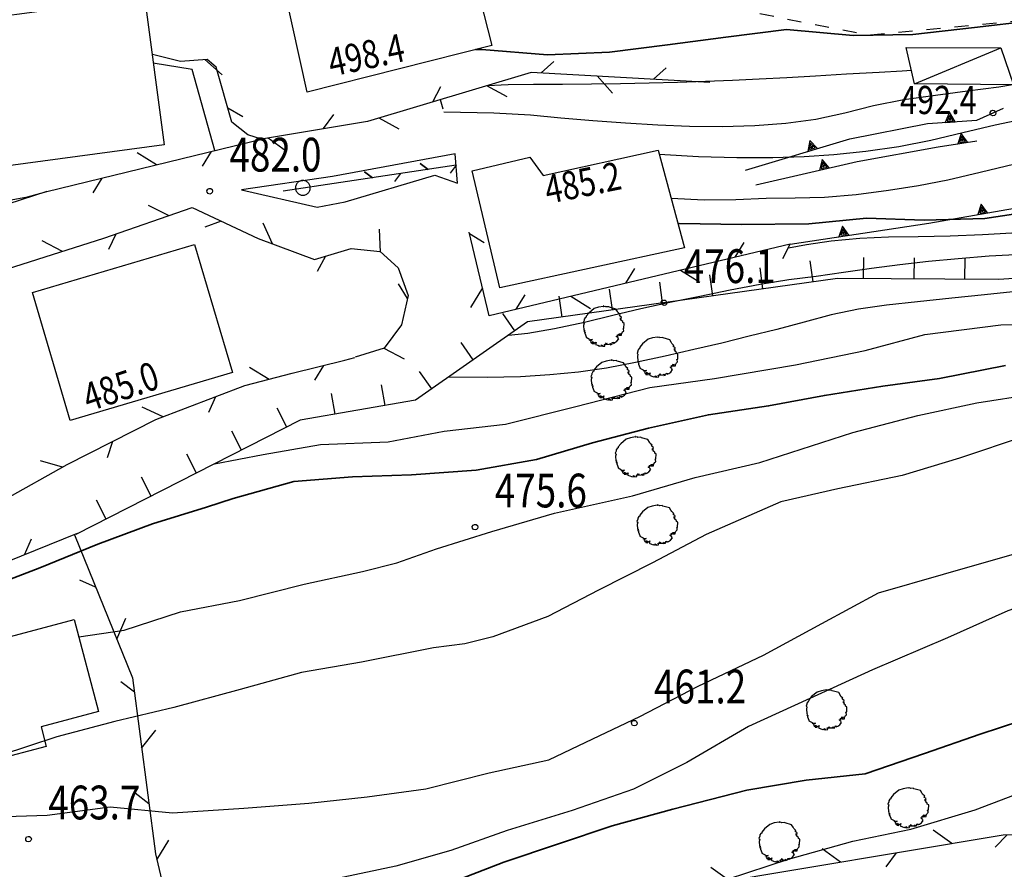
# Model space of a CAD drawing. Units: millimetres. Extents: x 1518419 to 1520897, y 5074140 to 5076507.
# Drawn here: x 1519211 to 1519281, y 5075058 to 5075118 of the extents above; entities that cross this region are included whole.
import ezdxf

# ---------------------------------------------------------------- set-up
doc = ezdxf.new("R2010")
doc.units = ezdxf.units.MM
for name, pattern in [('5002', [5, 2.5, 2.5]), ('5007', [8, 1, 1, 1, 2.5, 2.5]), ('L10', [4, 2, 2]), ('L112', [2, 1, -1])]:
    doc.linetypes.add(name, pattern=pattern)
for name, color, linetype in [('A_ALBERO', 250, 'Continuous'), ('A_CDL_secondarie', 250, 'Continuous'), ('A_edificio_BOX_TETTOIE', 250, 'Continuous'), ('A_edificio_RESIDEN', 250, 'Continuous'), ('A_LIM_BOSCO', 250, 'L112'), ('A_limprop_muro', 250, '5002'), ('A_limprop_PALIZZATE', 250, 'L10'), ('A_limprop_SIEPI', 250, '5007'), ('A_PQgronda', 250, 'Continuous'), ('A_PQTerra', 250, 'Continuous'), ('AS_strade principali', 250, 'Continuous'), ('AS_vialetti pedonali', 250, 'Continuous')]:
    doc.layers.add(name, color=color, linetype=linetype)
doc.layers.add('A_CDL_principali', color=250, linetype='Continuous', lineweight=35)
doc.styles.add('Style01', font='Romans', dxfattribs={"height": 0.2})

# ---------------------------------------------------------------- blocks, each defined once
blk = doc.blocks.new('Q7070100')
blk.add_line((0.008, -0.004), (-0.427, -0.435))
blk = doc.blocks.new('Q7080100')
blk.add_line((0.011, -0.006), (-0.563, 0.575))
blk = doc.blocks.new('6A100000')
for p, q in [((-0.1, 0.019), (-0.068, 0.075)), ((-0.095, -0.036), (-0.1, 0.019)), ((-0.068, 0.075), (-0.02, 0.097)), ((-0.02, 0.097), (0.036, 0.093)), ((0.036, 0.093), (0.08, 0.06)), ((0.08, 0.06), (0.099, 0.003)), ((0.099, 0.003), (0.085, -0.049)), ((-0.06, -0.08), (-0.095, -0.036)), ((-0.002, -0.099), (-0.06, -0.08)), ((0.048, -0.085), (-0.002, -0.099)), ((0.085, -0.049), (0.048, -0.085))]:
    blk.add_line(p, q)
blk = doc.blocks.new('Q7090100')
for p, q in [((-0.003, 0.349), (-0.178, -0.001)), ((-0.003, 0.253), (-0.108, 0.042)), ((-0.108, 0.042), (0.103, 0.043)), ((-0.003, 0.147), (-0.03, 0.089)), ((-0.03, 0.089), (0.026, 0.09)), ((0.172, 0), (-0.003, 0.349)), ((0.103, 0.043), (-0.003, 0.253)), ((0.026, 0.09), (-0.003, 0.147)), ((-0.178, -0.001), (0.172, 0))]:
    blk.add_line(p, q)
blk = doc.blocks.new('1_MURO')
blk.add_line((0, 0), (0, -0.75))
blk = doc.blocks.new('ALBERO1')
for p, q in [((-0.04, 4.72), (-1.2, 4.53)), ((-0.04, 4.84), (-0.04, 4.78)), ((0.01, 4.84), (-0.04, 4.84)), ((0.01, 4.65), (-0.04, 4.72)), ((0.01, 4.78), (0.01, 4.84)), ((0.38, 4.72), (0.01, 4.65)), ((0.49, 4.59), (0.38, 4.72)), ((-3.54, 3.14), (-4.17, 2.39)), ((-4.17, 2.39), (-4.17, 2.13)), ((-2.26, 4.21), (-3.54, 3.14)), ((-1.2, 4.53), (-2.26, 4.21)), ((1.18, 4.65), (0.49, 4.59)), ((1.34, 4.53), (1.18, 4.65)), ((2.87, 4.09), (1.34, 4.53)), ((3.24, 3.52), (2.87, 4.09)), ((3.4, 3.2), (3.24, 3.52)), ((3.88, 2.76), (3.4, 3.2)), ((3.72, 2.51), (3.88, 2.76)), ((4.2, 2.2), (3.72, 2.51)), ((-4.64, 1.38), (-4.86, 0.87)), ((-4.86, 0.87), (-4.64, 0.68)), ((-4.64, 0.68), (-4.75, 0.18)), ((-4.75, 0.18), (-4.7, -0.89)), ((-4.59, 1.69), (-4.64, 1.57)), ((-4.64, 1.57), (-4.64, 1.38)), ((-4.38, 2.01), (-4.59, 1.69)), ((-4.17, 2.13), (-4.38, 2.01)), ((3.98, 1.63), (3.98, 2.01)), ((3.98, 2.01), (4.09, 1.76)), ((4.25, 1.57), (3.98, 1.63)), ((4.09, 1.76), (4.2, 2.2)), ((4.09, 1.44), (4.25, 1.57)), ((4.51, 1.13), (4.09, 1.44)), ((4.51, 0.87), (4.51, 1.13)), ((4.83, 0.68), (4.51, 0.87)), ((4.78, -0.45), (4.83, 0.68)), ((-4.7, -0.89), (-4.49, -1.02)), ((-4.49, -1.02), (-4.64, -1.08)), ((-4.64, -1.08), (-4.59, -1.33)), ((-4.59, -1.33), (-4.33, -1.4)), ((-4.33, -1.4), (-4.49, -1.46)), ((-4.49, -1.46), (-4.49, -1.65)), ((-4.49, -1.65), (-4.33, -2.03)), ((-4.33, -2.03), (-4.17, -2.47)), ((2.98, -2.4), (3.4, -2.22)), ((3.19, -2.09), (3.67, -1.84)), ((3.4, -2.22), (3.19, -2.09)), ((3.67, -1.84), (3.56, -1.77)), ((3.56, -1.77), (4.04, -1.77)), ((4.04, -1.77), (3.56, -2.15)), ((3.56, -2.15), (4.25, -2.09)), ((4.25, -1.84), (4.46, -1.33)), ((4.25, -2.09), (4.25, -1.84)), ((4.46, -1.33), (4.73, -1.14)), ((4.51, -0.64), (4.78, -0.45)), ((4.67, -0.64), (4.51, -0.64)), ((4.73, -1.14), (4.67, -0.64)), ((-4.17, -2.47), (-4.17, -2.59)), ((-4.17, -2.59), (-3.38, -3.03)), ((-3.38, -3.03), (-3.43, -3.16)), ((-3.43, -3.16), (-3.11, -3.35)), ((-3.11, -3.35), (-3.16, -3.16)), ((-3.16, -3.16), (-2.63, -3.16)), ((-2.95, -3.35), (-3.11, -3.66)), ((-3.11, -3.66), (-2.79, -4.04)), ((-2.63, -3.16), (-2.95, -3.35)), ((-2.79, -4.04), (-2.48, -3.6)), ((-2.42, -3.79), (-2.74, -4.11)), ((-2.74, -4.11), (-2.21, -4.17)), ((-2.48, -3.6), (-2.42, -3.79)), ((-2.32, -3.92), (-2, -3.85)), ((-2.21, -4.17), (-2.32, -3.92)), ((-2, -3.85), (-1.79, -3.73)), ((-1.79, -3.73), (-1.94, -4.29)), ((-1.94, -4.29), (-1.36, -4.48)), ((-1.36, -4.48), (-1, -4.67)), ((-1, -4.67), (-0.88, -4.61)), ((-0.88, -4.61), (-0.52, -4.74)), ((-0.52, -4.74), (-0.52, -4.42)), ((-0.52, -4.42), (-0.31, -4.55)), ((-0.31, -4.55), (-0.31, -4.74)), ((0.17, -4.29), (0.44, -4.23)), ((0.28, -4.67), (0.17, -4.29)), ((0.38, -4.29), (1.28, -4.23)), ((0.81, -4.29), (0.38, -4.29)), ((0.44, -4.23), (0.65, -3.92)), ((0.65, -3.92), (0.81, -4.29)), ((1.28, -4.23), (1.6, -4.04)), ((1.71, -4.17), (1.5, -4.36)), ((1.5, -4.36), (1.97, -4.23)), ((1.6, -4.04), (1.71, -4.17)), ((1.97, -4.23), (2.03, -3.85)), ((2.03, -3.85), (2.29, -3.79)), ((2.29, -3.79), (2.29, -4.04)), ((2.29, -4.04), (2.66, -3.85)), ((2.66, -3.85), (3.14, -3.54)), ((3.24, -2.59), (2.98, -2.4)), ((3.14, -3.54), (3.56, -2.97)), ((3.45, -2.72), (3.24, -2.59)), ((3.4, -2.91), (3.45, -2.72)), ((3.56, -2.97), (3.4, -2.91)), ((-0.31, -4.74), (0.28, -4.67))]:
    blk.add_line(p, q)
blk = doc.blocks.new('1_SIESX')
blk.add_line((0, 0), (0.25, 0.25))
blk = doc.blocks.new('1_SIEDX')
for p, q in [((0, 0), (0.25, -0.25)), ((0.25, -0.25), (0, 0))]:
    blk.add_line(p, q)
blk = doc.blocks.new('CERVUO')
for p, q in [((-0.257, 0.033), (-0.259, 0.004)), ((-0.259, 0.004), (-0.259, -0.025)), ((-0.25, 0.061), (-0.257, 0.033)), ((-0.241, 0.089), (-0.25, 0.061)), ((-0.228, 0.115), (-0.241, 0.089)), ((-0.213, 0.14), (-0.228, 0.115)), ((-0.195, 0.162), (-0.213, 0.14)), ((-0.175, 0.183), (-0.195, 0.162)), ((-0.153, 0.202), (-0.175, 0.183)), ((-0.128, 0.218), (-0.153, 0.202)), ((-0.103, 0.231), (-0.128, 0.218)), ((-0.076, 0.241), (-0.103, 0.231)), ((-0.047, 0.248), (-0.076, 0.241)), ((-0.019, 0.252), (-0.047, 0.248)), ((0.01, 0.253), (-0.019, 0.252)), ((0.039, 0.25), (0.01, 0.253)), ((0.068, 0.245), (0.039, 0.25)), ((0.095, 0.236), (0.068, 0.245)), ((0.122, 0.225), (0.095, 0.236)), ((0.147, 0.21), (0.122, 0.225)), ((0.17, 0.193), (0.147, 0.21)), ((0.192, 0.173), (0.17, 0.193)), ((0.211, 0.152), (0.192, 0.173)), ((0.227, 0.127), (0.211, 0.152)), ((0.241, 0.102), (0.227, 0.127)), ((0.252, 0.076), (0.241, 0.102)), ((0.259, 0.047), (0.252, 0.076)), ((0.265, 0.019), (0.259, 0.047)), ((0.266, -0.01), (0.265, 0.019)), ((-0.259, -0.025), (-0.257, -0.054)), ((-0.257, -0.054), (-0.25, -0.082)), ((-0.25, -0.082), (-0.241, -0.109)), ((-0.241, -0.109), (-0.228, -0.136)), ((-0.228, -0.136), (-0.213, -0.16)), ((-0.213, -0.16), (-0.195, -0.183)), ((-0.195, -0.183), (-0.175, -0.203)), ((-0.175, -0.203), (-0.153, -0.222)), ((-0.153, -0.222), (-0.128, -0.238)), ((-0.128, -0.238), (-0.103, -0.251)), ((-0.103, -0.251), (-0.076, -0.261)), ((-0.076, -0.261), (-0.047, -0.269)), ((-0.047, -0.269), (-0.019, -0.272)), ((-0.019, -0.272), (0.01, -0.273)), ((0.01, -0.273), (0.039, -0.27)), ((0.039, -0.27), (0.068, -0.265)), ((0.068, -0.265), (0.095, -0.257)), ((0.095, -0.257), (0.122, -0.245)), ((0.122, -0.245), (0.147, -0.231)), ((0.147, -0.231), (0.17, -0.213)), ((0.17, -0.213), (0.192, -0.193)), ((0.192, -0.193), (0.211, -0.171)), ((0.211, -0.171), (0.227, -0.148)), ((0.227, -0.148), (0.241, -0.122)), ((0.241, -0.122), (0.252, -0.095)), ((0.252, -0.095), (0.259, -0.068)), ((0.259, -0.068), (0.265, -0.039)), ((0.265, -0.039), (0.266, -0.01))]:
    blk.add_line(p, q)

msp = doc.modelspace()

# ---------------------------------------------------------------- linework, layer by layer
at = {"layer": 'A_CDL_principali', "linetype": 'Continuous', "flags": 128}
for points in [[(1519282.667, 5075118.079), (1519278.605, 5075117.6), (1519274.23, 5075117.109), (1519269.983, 5075117.033), (1519265.256, 5075117.469), (1519260.932, 5075116.907), (1519256.8, 5075116.376), (1519252.668, 5075115.846), (1519248.28, 5075115.668), (1519243.604, 5075116.034), (1519243.155, 5075116.035)], [(1519283.43, 5075104.643), (1519279.349, 5075104.043), (1519275.031, 5075103.915), (1519270.944, 5075104.063), (1519266.831, 5075103.655), (1519262.027, 5075103.605), (1519257.678, 5075103.669), (1519257.543, 5075103.652)], [(1519208.175, 5075077.672), (1519212.199, 5075079.2), (1519216.316, 5075080.899), (1519220.198, 5075082.328), (1519224.035, 5075083.514), (1519225.942, 5075084.147), (1519230.24, 5075085.336), (1519234.404, 5075085.674), (1519238.6, 5075085.821), (1519243.2, 5075086.153), (1519247.492, 5075086.906), (1519251.477, 5075088.083), (1519255.443, 5075089.137), (1519259.703, 5075090.083), (1519263.976, 5075090.715), (1519267.954, 5075091.457), (1519272.106, 5075092.108), (1519276.116, 5075092.658), (1519280.812, 5075093.597)], [(1519241.067, 5075056.698), (1519245.18, 5075058.289), (1519249.063, 5075059.606), (1519252.876, 5075060.872), (1519257.174, 5075062.061), (1519262.432, 5075063.41), (1519266.654, 5075064.112), (1519270.837, 5075064.572), (1519275.053, 5075066.023), (1519279.006, 5075067.391), (1519283.343, 5075068.823), (1519287.322, 5075070.748), (1519290.968, 5075072.538), (1519295.465, 5075074.194), (1519296.078, 5075074.347)]]:
    msp.add_lwpolyline(points, dxfattribs=at)
at = {"layer": 'A_CDL_secondarie', "linetype": 'Continuous', "flags": 128}
for points in [[(1519244.003, 5075113.483), (1519245.478, 5075113.546), (1519247.287, 5075113.574), (1519249.341, 5075113.578), (1519251.4, 5075113.594), (1519253.449, 5075113.624), (1519255.489, 5075113.667), (1519257.518, 5075113.723), (1519259.499, 5075113.791), (1519261.41, 5075113.87), (1519263.305, 5075113.961), (1519265.271, 5075114.064), (1519267.324, 5075114.179), (1519269.527, 5075114.305), (1519271.84, 5075114.44), (1519273.47, 5075114.536), (1519274.13, 5075114.576)], [(1519240.912, 5075111.612), (1519244.451, 5075111.551), (1519247.058, 5075111.393), (1519249.218, 5075111.188), (1519251.498, 5075110.993), (1519253.825, 5075110.821), (1519256.1, 5075110.686), (1519258.362, 5075110.601), (1519260.68, 5075110.582), (1519262.997, 5075110.643), (1519265.213, 5075110.809), (1519267.338, 5075111.099), (1519269.399, 5075111.547), (1519271.446, 5075112.074), (1519273.603, 5075112.486), (1519275.848, 5075112.803), (1519278.111, 5075113.099), (1519280.344, 5075113.394), (1519282.416, 5075113.743)], [(1519256.215, 5075108.613), (1519258.998, 5075108.445), (1519261.734, 5075108.365), (1519264.292, 5075108.364), (1519266.516, 5075108.431), (1519268.618, 5075108.576), (1519270.882, 5075108.815), (1519273.225, 5075109.155), (1519275.513, 5075109.609), (1519277.781, 5075110.14), (1519280.093, 5075110.679), (1519282.44, 5075111.186)], [(1519257.051, 5075105.488), (1519259.412, 5075105.358), (1519261.659, 5075105.384), (1519263.804, 5075105.469), (1519265.866, 5075105.491), (1519267.951, 5075105.543), (1519270.21, 5075105.745), (1519272.507, 5075106.052), (1519274.633, 5075106.388), (1519276.719, 5075106.787), (1519279.016, 5075107.315), (1519281.472, 5075107.926)], [(1519265.385, 5075101.957), (1519266.669, 5075102.186), (1519268.434, 5075102.435), (1519270.464, 5075102.639), (1519272.504, 5075102.721), (1519274.616, 5075102.749), (1519276.883, 5075102.811), (1519279.171, 5075102.901), (1519281.27, 5075103.006)], [(1519245.507, 5075095.739), (1519246.885, 5075095.874), (1519248.762, 5075096.21), (1519250.893, 5075096.672), (1519252.917, 5075097.153), (1519254.896, 5075097.637), (1519256.964, 5075098.092), (1519259.105, 5075098.525), (1519261.249, 5075098.957), (1519263.375, 5075099.372), (1519265.41, 5075099.697), (1519267.359, 5075099.942), (1519269.313, 5075100.209), (1519271.289, 5075100.509), (1519273.298, 5075100.776), (1519275.343, 5075100.997), (1519277.459, 5075101.196), (1519279.659, 5075101.381), (1519281.981, 5075101.498)], [(1519281.34, 5075098.823), (1519279.323, 5075098.61), (1519277.009, 5075098.374), (1519274.558, 5075098.122), (1519272.362, 5075097.869), (1519270.379, 5075097.587), (1519268.433, 5075097.181), (1519266.502, 5075096.668), (1519264.563, 5075096.157), (1519262.613, 5075095.663), (1519260.651, 5075095.184), (1519258.672, 5075094.721), (1519256.634, 5075094.257), (1519254.531, 5075093.796), (1519252.463, 5075093.409), (1519250.466, 5075093.124), (1519248.442, 5075092.918), (1519246.343, 5075092.781), (1519243.989, 5075092.727), (1519241.254, 5075092.766)], [(1519224.603, 5075086.595), (1519228.066, 5075087.268), (1519232.13, 5075087.977), (1519236.942, 5075088.175), (1519240.921, 5075088.916), (1519245.296, 5075089.408), (1519250.292, 5075090.673), (1519255.55, 5075092.022), (1519260.136, 5075092.667), (1519265.893, 5075093.625), (1519270.851, 5075094.648), (1519275.079, 5075095.785), (1519280.484, 5075096.488), (1519285.793, 5075096.583)], [(1519214.961, 5075074.316), (1519218.202, 5075074.787), (1519222.183, 5075076.073), (1519226.39, 5075076.881), (1519230.977, 5075078.059), (1519235.134, 5075078.938), (1519237.559, 5075079.565), (1519240.393, 5075080.55), (1519244.327, 5075081.796), (1519248.766, 5075083.088), (1519254.319, 5075084.327), (1519258.758, 5075085.619), (1519263.351, 5075086.699), (1519269.978, 5075088.827), (1519274.59, 5075090.029), (1519278.78, 5075090.924), (1519282.739, 5075091.543)], [(1519282.208, 5075088.576), (1519277.538, 5075087.009), (1519273.482, 5075085.782), (1519268.909, 5075084.824), (1519264.841, 5075083.91), (1519259.55, 5075081.57), (1519255.744, 5075079.555), (1519251.887, 5075077.612), (1519248.292, 5075075.751), (1519244.39, 5075074.313), (1519242.404, 5075073.821), (1519240.165, 5075073.536), (1519235.045, 5075072.516), (1519230.788, 5075071.78), (1519226.444, 5075070.559), (1519221.715, 5075069.282), (1519217.536, 5075068.281), (1519213.406, 5075067.21), (1519209.354, 5075065.874)], [(1519336.506, 5075080.381), (1519332.259, 5075080.952), (1519326.195, 5075080.416), (1519320.688, 5075079.854), (1519315.359, 5075079.638), (1519310.223, 5075079.453), (1519305.707, 5075078.859), (1519301.505, 5075078.278), (1519295.274, 5075078.266), (1519289.639, 5075078.472), (1519285.539, 5075077.75), (1519280.991, 5075076.164), (1519276.699, 5075074.227), (1519271.357, 5075071.958), (1519266.924, 5075069.918), (1519262.561, 5075067.93), (1519258.173, 5075065.385), (1519254.386, 5075063.492), (1519250.026, 5075061.955), (1519245.396, 5075060.535), (1519241.394, 5075059.128), (1519237.506, 5075058.012), (1519233.349, 5075057.133)], [(1519191.463, 5075057.77), (1519196.906, 5075059.544), (1519201.735, 5075060.678), (1519206.811, 5075061.455), (1519212.721, 5075061.645), (1519217.198, 5075062.217), (1519221.623, 5075061.798), (1519226.684, 5075062.141), (1519231.311, 5075062.498), (1519235.453, 5075062.943), (1519239.617, 5075063.509), (1519244.132, 5075064.637), (1519248.361, 5075065.566), (1519250.99, 5075066.832), (1519254.828, 5075068.654), (1519258.967, 5075070.802), (1519263.611, 5075072.995), (1519267.769, 5075075.265), (1519271.787, 5075077.433), (1519276.418, 5075078.756), (1519282.29, 5075080.443)], [(1519261.069, 5075057.083), (1519265.406, 5075058.515), (1519269.966, 5075059.787), (1519274.086, 5075060.63), (1519278.666, 5075062.024), (1519282.709, 5075063.565), (1519287.135, 5075065.169), (1519291.242, 5075066.326), (1519295.24, 5075067.189), (1519299.289, 5075067.981), (1519303.728, 5075069.273), (1519307.579, 5075070.781), (1519311.679, 5075071.503), (1519315.971, 5075071.074), (1519320.372, 5075070.939), (1519324.721, 5075070.874), (1519328.892, 5075070.464), (1519332.467, 5075068.653), (1519334.935, 5075067.154)]]:
    msp.add_lwpolyline(points, dxfattribs=at)
at = {"layer": 'A_edificio_BOX_TETTOIE', "linetype": 'Continuous', "flags": 128}
msp.add_lwpolyline([(1519280.492, 5075116.149), (1519281.388, 5075113.541), (1519274.36, 5075113.601), (1519273.751, 5075116.185)], close=True, dxfattribs=at)
msp.add_lwpolyline([(1519274.36, 5075113.601), (1519280.492, 5075116.149)], dxfattribs=at)
at = {"layer": 'A_edificio_RESIDEN', "linetype": 'Continuous', "flags": 128}
for points in [[(1519229.617, 5075120.206), (1519242.621, 5075123.04), (1519244.316, 5075116.328), (1519231.185, 5075113.013)], [(1519219.632, 5075119.783), (1519221.043, 5075109.259), (1519202.533, 5075106.777), (1519201.122, 5075117.301)], [(1519242.913, 5075107.41), (1519247.024, 5075108.389), (1519247.966, 5075107.094), (1519256.138, 5075108.9), (1519257.998, 5075101.949), (1519244.892, 5075099.1)], [(1519211.669, 5075098.772), (1519223.198, 5075102.183), (1519225.891, 5075093.081), (1519214.361, 5075089.67)], [(1519214.64, 5075075.53), (1519216.37, 5075068.991), (1519212.282, 5075067.91), (1519212.649, 5075066.524), (1519210.126, 5075065.855), (1519209.738, 5075067.322), (1519205.394, 5075066.172), (1519203.685, 5075072.631)]]:
    msp.add_lwpolyline(points, close=True, dxfattribs=at)
at = {"layer": 'A_LIM_BOSCO', "linetype": 'L112', "flags": 128}
msp.add_lwpolyline([(1519530.734, 5075155.01), (1519523.848, 5075149.23), (1519519.34, 5075149.209), (1519514.43, 5075147.387), (1519504.045, 5075142.284), (1519473.849, 5075133.107), (1519432.594, 5075123.685), (1519416.278, 5075120.512), (1519406.52, 5075119.219), (1519395.738, 5075117.932), (1519369.564, 5075116.651), (1519358.861, 5075119.542), (1519355.08, 5075121.353), (1519350.818, 5075123.529), (1519349.562, 5075125.192), (1519346.181, 5075127.885), (1519341.638, 5075130.149), (1519322.904, 5075126.194), (1519303.409, 5075121.373), (1519289.364, 5075118.794), (1519271.082, 5075117.052), (1519261.83, 5075118.873), (1519259.087, 5075120.915), (1519246.918, 5075121.626), (1519241.096, 5075123.995), (1519223.692, 5075123.82), (1519202.832, 5075119.418), (1519194.139, 5075115.59), (1519187.749, 5075112.915), (1519185.984, 5075112.151), (1519178.73, 5075110.304), (1519171.309, 5075109.39), (1519166.893, 5075110.605), (1519162.351, 5075112.554), (1519156.634, 5075114.921), (1519154.537, 5075116.979), (1519151.115, 5075119.256), (1519150.907, 5075121.231), (1519148.06, 5075123.206), (1519146.648, 5075126.797), (1519145.421, 5075128.063), (1519143.431, 5075129.895), (1519139.41, 5075133.793), (1519137.991, 5075137.289), (1519136.438, 5075140.032), (1519135.54, 5075141.954), (1519133.441, 5075142.676), (1519132.907, 5075144.657), (1519131.493, 5075147.15), (1519130.467, 5075149.933), (1519129.84, 5075152.47), (1519127.35, 5075154.018), (1519126.741, 5075155.502), (1519123.265, 5075164.001), (1519121.498, 5075169.13), (1519119.685, 5075171.566), (1519117.867, 5075175.655), (1519114.645, 5075184.394), (1519111.713, 5075195.072), (1519107.599, 5075206.733), (1519102.132, 5075228.114), (1519103.432, 5075232.738), (1519108.358, 5075241.388), (1519106.551, 5075251.77), (1519104.782, 5075262.433), (1519101.512, 5075266.845), (1519089.047, 5075269.605), (1519086.109, 5075270.639), (1519074.7, 5075266.545), (1519064.083, 5075258.743), (1519061.579, 5075250.672), (1519061.068, 5075241.7), (1519064.241, 5075232.902), (1519067.474, 5075228.31), (1519072.003, 5075224.569), (1519093.58, 5075202.808), (1519099.951, 5075192.558), (1519102.392, 5075175.448), (1519102.635, 5075166.524), (1519102.513, 5075163.775), (1519101.055, 5075157.25), (1519098.121, 5075151.698), (1519097.644, 5075149.033), (1519083.78, 5075136.673), (1519076.199, 5075131.634), (1519067.368, 5075126.588), (1519060.756, 5075123.942), (1519055.085, 5075121.359), (1519047.611, 5075118.882), (1519043.842, 5075117.574), (1519009.857, 5075108.403), (1518987.355, 5075102.813), (1518966.823, 5075099.374), (1518946.859, 5075096.184), (1518932.717, 5075095.425), (1518924.528, 5075095.667), (1518899.177, 5075101.127), (1518878.332, 5075127.428), (1518868.278, 5075146.294), (1518844.487, 5075161.744), (1518835.036, 5075163.619), (1518835.317, 5075165.33), (1518841.885, 5075168.478), (1518857.236, 5075166.027), (1518867.024, 5075166.831), (1518874.223, 5075170.358), (1518876.789, 5075171.378), (1518882.943, 5075173.749), (1518894.127, 5075178.908), (1518903.236, 5075182.796), (1518911.125, 5075185.994), (1518915.949, 5075189.577), (1518927.154, 5075201.316), (1518940.67, 5075217.665), (1518952.249, 5075226.026), (1518972.606, 5075255.748), (1518974.168, 5075257.715), (1518976.842, 5075265.666), (1518976.329, 5075267.429), (1518972.907, 5075267.564), (1518969.293, 5075265.124), (1518966.154, 5075261.177), (1518963.371, 5075257.963), (1518942.658, 5075226.742), (1518929.649, 5075212.35), (1518917.879, 5075200.723), (1518910.417, 5075193.322), (1518902.271, 5075188.072), (1518892.692, 5075184.345), (1518881.026, 5075179.867), (1518871.738, 5075176.583), (1518869.638, 5075175.485), (1518860.455, 5075173.072), (1518852.233, 5075171.484), (1518842.374, 5075173.315), (1518836.103, 5075174.365), (1518833.326, 5075175.567), (1518823.905, 5075178.171), (1518811.887, 5075179.657), (1518805.57, 5075185.211), (1518798.202, 5075193.313), (1518794.38, 5075196.03), (1518787.912, 5075198.269), (1518781.428, 5075199.057), (1518769.932, 5075201.171), (1518758.374, 5075202.459), (1518754.061, 5075202.735), (1518746.532, 5075203.816), (1518742.857, 5075205.033), (1518737.909, 5075205.506), (1518731.206, 5075207.096), (1518724.964, 5075208.739), (1518719.537, 5075209.211), (1518711.446, 5075209.075), (1518706.91, 5075209.006), (1518700.342, 5075207.287), (1518696.041, 5075205.735), (1518689.105, 5075203.643), (1518683.26, 5075202.261), (1518695.552, 5075219.959), (1518709.578, 5075234.568), (1518719.465, 5075245.607), (1518737.915, 5075267.875), (1518756.137, 5075284.905), (1518767.545, 5075297.333), (1518781.632, 5075312.154), (1518793.54, 5075324.189), (1518815.477, 5075348.54), (1518817.93, 5075355.885), (1518824.369, 5075364.606), (1518830.765, 5075369.793), (1518833.385, 5075372.262), (1518840.347, 5075378.183), (1518848.721, 5075381.736), (1518857.374, 5075389.198), (1518866.884, 5075393.911), (1518876.118, 5075397.005), (1518886.319, 5075400.924), (1518893.673, 5075405.134), (1518909.226, 5075411.71), (1518938.543, 5075424.547), (1518954.681, 5075429.059), (1518966.408, 5075432.431), (1518979.301, 5075436.491), (1519001.567, 5075444.697), (1519012.966, 5075446.051), (1519029.899, 5075453.117), (1519043.984, 5075459.66), (1519060.554, 5075464.675), (1519081.675, 5075471.011), (1519103.116, 5075482.658), (1519116.262, 5075490.137), (1519129.306, 5075495.303), (1519137.142, 5075500.302), (1519154.184, 5075506.457), (1519174.609, 5075519.712), (1519184.747, 5075523.584), (1519210.764, 5075541.676), (1519218.986, 5075545.094), (1519237.957, 5075554.915), (1519247.221, 5075557.138), (1519261.319, 5075561.05), (1519286.611, 5075567.205), (1519297.465, 5075570.396), (1519315.464, 5075579.797), (1519329.372, 5075583.78), (1519342.295, 5075587.606), (1519350.175, 5075593.246), (1519358.573, 5075603.747), (1519372.968, 5075618.287), (1519383.235, 5075628.355), (1519393.101, 5075639.034), (1519400.422, 5075645.033), (1519409.205, 5075651.317), (1519420.516, 5075665.886), (1519425.658, 5075669.781), (1519438.358, 5075682.511), (1519442.809, 5075686.193), (1519449.756, 5075692.234), (1519466.132, 5075707.504), (1519472.55, 5075715.712), (1519480.474, 5075719.359), (1519489.049, 5075726.768), (1519496.135, 5075733.087), (1519510.65, 5075747.169), (1519523.567, 5075756.629), (1519535.182, 5075771.445), (1519546.362, 5075778.854), (1519565.933, 5075793.513), (1519577.015, 5075801.804), (1519587.513, 5075807.895), (1519590.323, 5075810.082), (1519607.74, 5075815.793), (1519613.176, 5075817.19), (1519625.384, 5075821.594), (1519640.223, 5075830.606), (1519662.753, 5075849.936), (1519672.674, 5075859.741), (1519677.58, 5075865.681), (1519684.307, 5075870.332), (1519689.12, 5075875.181), (1519702.42, 5075881.466), (1519703.975, 5075884.113), (1519709.207, 5075886.738), (1519717.963, 5075894.49), (1519727.941, 5075903.283), (1519741.159, 5075912.682), (1519751.515, 5075919.8), (1519763.724, 5075928.236), (1519766.819, 5075930.894), (1519776.48, 5075931.578), (1519789.831, 5075931.236), (1519811.106, 5075925.31), (1519824.892, 5075920.409), (1519845.624, 5075910.721), (1519862.062, 5075900.713), (1519871.164, 5075894.242), (1519879.321, 5075889.541), (1519888.805, 5075883.386), (1519896.206, 5075879.606), (1519916.711, 5075880.796), (1519931.888, 5075883.816), (1519942.596, 5075886.776), (1519949.858, 5075888.238), (1519961.925, 5075886.541), (1519970.882, 5075884.135), (1519983.673, 5075877.122), (1519989.217, 5075873.064), (1519994.79, 5075867.399), (1519993.788, 5075856.367), (1519979.817, 5075841.481), (1519978.885, 5075842.596), (1519974.328, 5075856.897), (1519965.889, 5075858.381), (1519956.582, 5075858.165), (1519944.964, 5075848.177), (1519937.069, 5075845.838), (1519923.786, 5075836.846), (1519913.707, 5075825.197), (1519905.212, 5075818.071), (1519901.902, 5075812.34), (1519897.216, 5075807.679), (1519895.218, 5075803.731), (1519882.42, 5075796.564), (1519872.148, 5075791.658), (1519866.143, 5075785.49), (1519856.427, 5075776.062), (1519841.153, 5075769.255), (1519838.531, 5075772.948), (1519837.769, 5075781.06), (1519839.778, 5075786.375), (1519844.273, 5075793.589), (1519850.477, 5075797.142), (1519855.66, 5075807.001), (1519855.656, 5075815.461), (1519855.741, 5075817.722), (1519846.948, 5075821.499), (1519825.967, 5075826.954), (1519806.184, 5075831.99), (1519794.594, 5075837.025), (1519785.802, 5075838.284), (1519771.215, 5075832.41), (1519757.182, 5075823.323), (1519750.881, 5075821.07), (1519746.637, 5075829.262), (1519741.705, 5075831.331), (1519729.252, 5075829.682), (1519725.358, 5075824.454), (1519722.658, 5075818.981), (1519721.233, 5075811.601), (1519720.46, 5075806.602), (1519718.538, 5075798.93), (1519707.434, 5075787.212), (1519688.044, 5075776.263), (1519678.106, 5075769.055), (1519665.886, 5075762.706), (1519653.78, 5075755.451), (1519642.329, 5075749.113), (1519631.912, 5075740.794), (1519623.362, 5075740.531), (1519592.173, 5075741.14), (1519575.787, 5075733.167), (1519560.679, 5075723.094), (1519551.792, 5075711.821), (1519542.704, 5075704.131), (1519538.123, 5075695.502), (1519536.954, 5075686.748), (1519537.321, 5075679.916), (1519553.57, 5075679.733), (1519577.985, 5075683.86), (1519604.962, 5075691.414), (1519632.204, 5075699.27), (1519642.552, 5075699.15), (1519664.593, 5075699.677), (1519682.688, 5075698.334), (1519701.941, 5075703.716), (1519705.923, 5075704.342), (1519714.231, 5075703.969), (1519725.904, 5075698.641), (1519734.697, 5075692.05), (1519748.493, 5075687.847), (1519760.479, 5075686.795), (1519763.45, 5075683.81), (1519741.841, 5075679.664), (1519736.682, 5075676.564), (1519734.847, 5075672.95), (1519733.177, 5075666.803), (1519735.047, 5075660.571), (1519736.685, 5075648.774), (1519735.646, 5075641.478), (1519734.206, 5075633.333), (1519730.563, 5075624.42), (1519728.653, 5075620.916), (1519723.93, 5075615.306), (1519720.26, 5075608.537), (1519724.926, 5075595.167), (1519729.911, 5075591.042), (1519735.653, 5075587.766), (1519739.088, 5075583.071), (1519746.621, 5075560.8), (1519747.821, 5075543.711), (1519748.358, 5075530.443), (1519746.084, 5075516.274), (1519730.967, 5075492.737), (1519714.796, 5075472.396), (1519697.994, 5075455.157), (1519656.313, 5075414.124), (1519644.081, 5075409.682), (1519640.651, 5075409.518), (1519634.005, 5075413.604), (1519629.741, 5075416.446), (1519625.249, 5075418.646), (1519622.352, 5075421.596), (1519619.662, 5075424.964), (1519618.12, 5075427.593), (1519615.235, 5075430.229), (1519613.191, 5075430.164), (1519611.439, 5075432.87), (1519610.68, 5075433.998), (1519608.429, 5075437.688), (1519606.953, 5075444.897), (1519603.667, 5075450.268), (1519599.254, 5075442.721), (1519599.175, 5075436.891), (1519601.358, 5075429.639), (1519603.315, 5075425.069), (1519604.066, 5075422.733), (1519606.252, 5075420.593), (1519608.082, 5075418.468), (1519610.34, 5075416.99), (1519612.954, 5075416.059), (1519617.684, 5075415.21), (1519621.997, 5075412.517), (1519626.128, 5075410.548), (1519630.616, 5075405.749), (1519635.13, 5075394.855), (1519639.104, 5075394.709), (1519641.985, 5075385.499), (1519643.353, 5075375.063), (1519643.62, 5075371.475), (1519643.392, 5075368.801), (1519633.765, 5075346.369), (1519624.185, 5075330.402), (1519607.236, 5075305.513), (1519591.369, 5075288.18), (1519577.983, 5075282.258), (1519573.455, 5075270.81), (1519571.054, 5075263.831), (1519570.748, 5075252.193), (1519571.268, 5075246.689), (1519572.205, 5075237.465), (1519568.536, 5075218.987), (1519559.979, 5075203.116), (1519549.88, 5075185.908), (1519546.018, 5075184.89), (1519543.685, 5075185.781), (1519541.96, 5075186.37), (1519540.105, 5075188.034), (1519538.5, 5075191.722), (1519535.186, 5075190.139), (1519534.123, 5075192.676), (1519532.01, 5075199.716), (1519528.909, 5075205.611), (1519527.51, 5075210.131), (1519524.032, 5075212.047), (1519522.355, 5075214.885), (1519520.732, 5075216.967), (1519521.385, 5075219.916), (1519519.641, 5075223.112), (1519518.818, 5075224.545), (1519520.75, 5075227.324), (1519519.431, 5075233.149), (1519518.464, 5075236.975), (1519517.338, 5075245.229), (1519515.128, 5075247.016), (1519514.394, 5075251.423), (1519514.636, 5075254.904), (1519514.367, 5075257.736), (1519513.893, 5075259.696), (1519513.712, 5075261.565), (1519513.743, 5075262.585), (1519513.594, 5075264.431), (1519513.126, 5075268.129), (1519513.567, 5075272.738), (1519513.263, 5075276.07), (1519512.902, 5075277.66), (1519510.929, 5075279.382), (1519510.06, 5075281.98), (1519510.94, 5075289.912), (1519513.381, 5075297.768), (1519509.388, 5075302.362), (1519507.081, 5075304.09), (1519504.95, 5075304.368), (1519499.495, 5075300.598), (1519492.549, 5075292.45), (1519485.722, 5075284.592), (1519478.206, 5075279.883), (1519471.346, 5075275.312), (1519460.337, 5075267.743), (1519451.889, 5075260.214), (1519451.018, 5075254.895), (1519451.292, 5075251.024), (1519452.575, 5075248.994), (1519458.21, 5075248.891), (1519461.208, 5075248.362), (1519465.819, 5075247.972), (1519472.055, 5075245.587), (1519473.667, 5075244.652), (1519475.931, 5075243.146), (1519476.321, 5075242.291), (1519478.075, 5075241.93), (1519479.536, 5075241.163), (1519480.975, 5075240.504), (1519481.991, 5075240.226), (1519483.871, 5075239.107), (1519486.136, 5075236.615), (1519489.901, 5075234.3), (1519492.885, 5075232.008), (1519498.056, 5075226.732), (1519499.341, 5075225.154), (1519501.514, 5075223.297), (1519503.928, 5075217.91), (1519504.565, 5075215.579), (1519506.409, 5075213.296), (1519507.409, 5075211.694), (1519509.122, 5075210.375), (1519511.675, 5075206.492), (1519512.914, 5075205.466), (1519513.947, 5075203.546), (1519514.9, 5075201.265), (1519517.179, 5075197.967), (1519520.491, 5075193.73), (1519522.56, 5075188.006), (1519525.671, 5075182.552), (1519527.526, 5075180.45), (1519528.386, 5075177.42), (1519528.934, 5075175.288), (1519529.721, 5075171.987), (1519530.474, 5075169.155), (1519531.256, 5075165.603), (1519532.621, 5075163.571)], close=True, dxfattribs=at)
at = {"layer": 'A_limprop_muro', "linetype": '5002', "flags": 128}
for points in [[(1519262.331, 5075107.463), (1519269.744, 5075109.699), (1519275.268, 5075110.773), (1519278.774, 5075111.01), (1519280.674, 5075111.866)], [(1519264.992, 5075101.201), (1519265.518, 5075102.213), (1519275.367, 5075103.699), (1519284.691, 5075105.328), (1519295.328, 5075107.176), (1519307.352, 5075108.561), (1519316.526, 5075110.396), (1519332.381, 5075112.149), (1519337.924, 5075112.186)], [(1519263.081, 5075106.432), (1519270.281, 5075108.093), (1519276.043, 5075109.129), (1519278.786, 5075109.547)], [(1519285.118, 5075100.018), (1519280.324, 5075099.693), (1519268.869, 5075099.778), (1519246.86, 5075096.685), (1519238.893, 5075091.115), (1519230.706, 5075089.704), (1519214.757, 5075081.581)]]:
    msp.add_lwpolyline(points, dxfattribs=at)
at = {"layer": 'A_limprop_PALIZZATE', "linetype": 'L10', "flags": 128}
for points in [[(1519259.807, 5075113.703), (1519247.113, 5075114.415), (1519235.482, 5075110.929), (1519227.945, 5075109.675), (1519226.985, 5075109.971), (1519225.832, 5075110.872), (1519224.725, 5075114.789), (1519224.089, 5075115.321), (1519222.198, 5075115.188), (1519220.204, 5075115.696)], [(1519240.868, 5075111.806), (1519240.663, 5075112.467)], [(1519212.703, 5075105.945), (1519227.945, 5075109.675)], [(1519241.885, 5075106.546), (1519241.705, 5075108.623)], [(1519203.49, 5075093.84), (1519202.791, 5075098.271), (1519207.265, 5075099.632), (1519216.746, 5075102.636), (1519223.024, 5075104.804), (1519227.71, 5075102.619), (1519231.726, 5075101.128), (1519234.322, 5075101.894), (1519236.391, 5075101.681), (1519237.649, 5075100.531), (1519238.379, 5075098.572), (1519237.892, 5075096.485), (1519236.675, 5075094.823), (1519234.606, 5075094.184)], [(1519265.518, 5075102.213), (1519244.131, 5075097.115), (1519242.694, 5075103.057)], [(1519199.263, 5075080.574), (1519199.987, 5075080.155), (1519201.131, 5075080.461), (1519209.668, 5075084.04), (1519214.143, 5075086.558), (1519220.431, 5075089.762), (1519226.774, 5075092.167), (1519230.137, 5075093.035), (1519233.874, 5075093.965), (1519234.574, 5075094.159)], [(1519214.845, 5075081.645), (1519200.793, 5075075.955)], [(1519214.651, 5075081.566), (1519218.791, 5075071.402), (1519220.419, 5075058.877), (1519225.428, 5075037.417)], [(1519260.114, 5075050.521), (1519259.412, 5075056.682), (1519280.643, 5075060.232), (1519291.841, 5075060.318)]]:
    msp.add_lwpolyline(points, dxfattribs=at)
at = {"layer": 'A_limprop_SIEPI', "linetype": '5007', "flags": 128}
msp.add_lwpolyline([(1519241.775, 5075107.822), (1519229.49, 5075105.98)], dxfattribs=at)
at = {"layer": 'AS_strade principali', "linetype": 'Continuous', "flags": 128}
for points in [[(1519241.705, 5075108.623), (1519232.993, 5075107.018), (1519226.526, 5075106.075), (1519231.915, 5075104.849), (1519233.891, 5075105.226), (1519240.269, 5075107.112), (1519241.885, 5075106.546)], [(1519212.703, 5075105.945), (1519199.974, 5075101.824), (1519201.596, 5075102.986), (1519203.019, 5075104.054)], [(1519203.019, 5075104.054), (1519211.318, 5075105.584), (1519212.703, 5075105.945)]]:
    msp.add_lwpolyline(points, dxfattribs=at)
at = {"layer": 'AS_vialetti pedonali', "linetype": 'Continuous', "flags": 128}
msp.add_lwpolyline([(1519224.625, 5075108.862), (1519223.022, 5075114.618), (1519220.263, 5075115.071)], dxfattribs=at)

# ---------------------------------------------------------------- block references
at = {"layer": 'A_ALBERO', "linetype": 'Continuous', "xscale": 0.300000011920929, "yscale": 0.300000011920929, "zscale": 0.300000011920929}
for p in [(1519252.265, 5075096.372), (1519256.092, 5075094.184), (1519252.811, 5075092.544), (1519254.539, 5075087.091), (1519256.075, 5075082.243), (1519268.102, 5075069.118), (1519273.908, 5075062.157), (1519264.746, 5075059.72)]:
    msp.add_blockref('ALBERO1', p, dxfattribs=at)
at = {"layer": 'A_limprop_muro', "linetype": '5002'}
for name, p, xscale, yscale, zscale, rotation in [('Q7090100', (1519276.894, 5075110.883), 2.000000000125691, 2.000000000125691, 2.000000000125691, 3.864078655950983), ('Q7090100', (1519267.118, 5075108.907), 2.000000000025355, 2.000000000025355, 2.000000000025355, 16.78530086216055), ('Q7090100', (1519277.779, 5075109.394), 1.999999999861794, 1.999999999861794, 1.999999999861794, 8.667053655697128), ('Q7090100', (1519267.953, 5075107.556), 2.000000000272436, 2.000000000272436, 2.000000000272436, 12.99049260944718), ('Q7090100', (1519279.208, 5075104.37), 2.00000000004043, 2.00000000004043, 2.00000000004043, 9.911028799250257), ('Q7090100', (1519269.334, 5075102.789), 1.99999999973403, 1.99999999973403, 1.99999999973403, 8.57695957033524), ('1_MURO', (1519270.729, 5075099.764), 1.999999999943211, 1.999999999943211, 1.999999999943211, 179.5783645615817), ('1_MURO', (1519274.329, 5075099.738), 1.999999999943211, 1.999999999943211, 1.999999999943211, 179.5783645615817), ('1_MURO', (1519277.929, 5075099.711), 1.999999999943211, 1.999999999943211, 1.999999999943211, 179.5783645615817), ('1_MURO', (1519263.581, 5075099.035), 2.000000000185441, 2.000000000185441, 2.000000000185441, 187.9984887211328), ('1_MURO', (1519267.146, 5075099.536), 2.000000000185441, 2.000000000185441, 2.000000000185441, 187.9984887211328), ('1_MURO', (1519260.016, 5075098.534), 2.000000000185441, 2.000000000185441, 2.000000000185441, 187.9984887211328), ('1_MURO', (1519256.451, 5075098.033), 2.000000000185441, 2.000000000185441, 2.000000000185441, 187.9984887211328), ('1_MURO', (1519249.321, 5075097.031), 2.000000000185441, 2.000000000185441, 2.000000000185441, 187.9984887211328), ('1_MURO', (1519252.886, 5075097.532), 2.000000000185441, 2.000000000185441, 2.000000000185441, 187.9984887211328), ('1_MURO', (1519245.946, 5075096.046), 2.000000000189627, 2.000000000189627, 2.000000000189627, 214.9551833341401), ('1_MURO', (1519242.996, 5075093.984), 2.000000000189627, 2.000000000189627, 2.000000000189627, 214.9551833341401), ('1_MURO', (1519240.045, 5075091.921), 2.000000000189627, 2.000000000189627, 2.000000000189627, 214.9551833341401), ('1_MURO', (1519236.731, 5075090.742), 2.000000000095105, 2.000000000095105, 2.000000000095105, 189.7844485076834), ('1_MURO', (1519233.183, 5075090.131), 2.000000000095105, 2.000000000095105, 2.000000000095105, 189.7844485076834), ('1_MURO', (1519229.738, 5075089.211), 1.999999999757636, 1.999999999757636, 1.999999999757636, 206.9896891945692), ('1_MURO', (1519226.53, 5075087.577), 1.999999999757636, 1.999999999757636, 1.999999999757636, 206.9896891945692), ('1_MURO', (1519223.322, 5075085.943), 1.999999999757636, 1.999999999757636, 1.999999999757636, 206.9896891945692), ('1_MURO', (1519220.114, 5075084.309), 1.999999999757636, 1.999999999757636, 1.999999999757636, 206.9896891945692), ('1_MURO', (1519216.906, 5075082.675), 1.999999999757636, 1.999999999757636, 1.999999999757636, 206.9896891945692)]:
    msp.add_blockref(name, p, dxfattribs=dict(at, xscale=xscale, yscale=yscale, zscale=zscale, rotation=rotation))
at = {"layer": 'A_limprop_PALIZZATE', "linetype": 'L10'}
for name, p, xscale, yscale, zscale, rotation in [('Q7080100', (1519223.953, 5075115.311), 2.000000000160875, 2.000000000160875, 2.000000000160875, 184.0098420914191), ('Q7070100', (1519247.826, 5075114.375), 2.000000000055439, 2.000000000055439, 2.000000000055439, 176.7905750527625), ('Q7070100', (1519255.813, 5075113.927), 2.000000000055439, 2.000000000055439, 2.000000000055439, 176.7905750527625), ('Q7080100', (1519243.965, 5075113.472), 2.000000000326895, 2.000000000326895, 2.000000000326895, 196.6814384251434), ('Q7080100', (1519251.819, 5075114.151), 2.000000000055439, 2.000000000055439, 2.000000000055439, 176.7905750527625), ('Q7070100', (1519240.133, 5075112.323), 2.000000000326895, 2.000000000326895, 2.000000000326895, 196.6814384251434), ('Q7070100', (1519225.55, 5075111.868), 2.000000000791971, 2.000000000791971, 2.000000000791971, 105.7905040338528), ('Q7070100', (1519232.38, 5075110.413), 1.999999999779596, 1.999999999779596, 1.999999999779596, 189.4514761955863), ('Q7080100', (1519236.302, 5075111.175), 2.000000000326895, 2.000000000326895, 2.000000000326895, 196.6814384251434), ('Q7080100', (1519228.435, 5075109.756), 1.999999999779596, 1.999999999779596, 1.999999999779596, 189.4514761955863), ('Q7080100', (1519220.474, 5075107.846), 1.999999999844983, 1.999999999844983, 1.999999999844983, 13.75206614625526), ('Q7070100', (1519224.359, 5075108.797), 1.999999999844983, 1.999999999844983, 1.999999999844983, 13.75206614625526), ('Q7070100', (1519216.588, 5075106.895), 1.999999999844983, 1.999999999844983, 1.999999999844983, 13.75206614625526), ('Q7080100', (1519221.37, 5075104.233), 1.99999999955283, 1.999999999552829, 1.999999999552829, 19.05119893083783), ('Q7070100', (1519225.063, 5075103.853), 1.999999999948902, 1.999999999948902, 1.999999999948902, 334.9873938185049), ('Q7080100', (1519228.722, 5075102.243), 1.9999999996238, 1.9999999996238, 1.9999999996238, 339.634922188641), ('Q7080100', (1519236.397, 5075101.676), 1.999999999498177, 1.999999999498177, 1.999999999498177, 317.5562586046104), ('Q7080100', (1519213.783, 5075101.698), 1.999999999772359, 1.999999999772359, 1.999999999772359, 17.58140363431275), ('Q7070100', (1519217.589, 5075102.928), 1.99999999955283, 1.999999999552829, 1.999999999552829, 19.05119893083783), ('Q7070100', (1519242.717, 5075102.961), 1.999999999762507, 1.999999999762507, 1.999999999762507, 103.5972682838273), ('Q7070100', (1519261.627, 5075101.286), 1.999999999977704, 1.999999999977704, 1.999999999977704, 193.407155750302), ('Q7070100', (1519232.489, 5075101.353), 1.999999999986774, 1.999999999986774, 1.999999999986774, 16.45355936160102), ('Q7080100', (1519257.736, 5075100.358), 1.999999999977704, 1.999999999977704, 1.999999999977704, 193.407155750302), ('Q7070100', (1519253.845, 5075099.431), 1.999999999977704, 1.999999999977704, 1.999999999977704, 193.407155750302), ('Q7070100', (1519238.331, 5075098.364), 1.999999999305448, 1.999999999305449, 1.999999999305449, 256.8715341652984), ('Q7080100', (1519243.657, 5075099.073), 1.999999999762507, 1.999999999762507, 1.999999999762507, 103.5972682838273), ('Q7070100', (1519246.063, 5075097.576), 1.999999999977704, 1.999999999977704, 1.999999999977704, 193.407155750302), ('Q7080100', (1519249.954, 5075098.503), 1.999999999977704, 1.999999999977704, 1.999999999977704, 193.407155750302), ('Q7080100', (1519236.666, 5075094.82), 2.000000000127737, 2.000000000127737, 2.000000000127737, 197.1605085173145), ('Q7080100', (1519228.465, 5075092.603), 2.000000000133401, 2.000000000133401, 2.000000000133401, 14.47524410942413), ('Q7070100', (1519232.343, 5075093.584), 1.999999999818981, 1.999999999818981, 1.999999999818981, 13.97959822624244), ('Q7080100', (1519220.926, 5075089.95), 2.000000000019147, 2.000000000019147, 2.000000000019147, 20.76155579705265), ('Q7070100', (1519224.667, 5075091.368), 2.000000000019147, 2.000000000019147, 2.000000000019147, 20.76155579705265), ('Q7070100', (1519217.339, 5075088.186), 2.000000000096312, 2.000000000096312, 2.000000000096312, 27.00730671046848), ('Q7080100', (1519213.784, 5075086.355), 2.000000000179811, 2.000000000179811, 2.000000000179811, 29.36274045325628), ('Q7070100', (1519211.137, 5075080.143), 2.000000000243459, 2.000000000243459, 2.000000000243459, 202.0410840556479), ('Q7070100', (1519216.159, 5075077.861), 1.999999999992613, 1.999999999992613, 1.999999999992613, 292.1622299454756), ('Q7080100', (1519217.668, 5075074.157), 1.999999999992613, 1.999999999992613, 1.999999999992613, 292.1622299454756), ('Q7070100', (1519218.923, 5075070.385), 2.000000000722972, 2.000000000722972, 2.000000000722972, 277.4059069466029), ('Q7080100', (1519219.438, 5075066.419), 2.000000000722972, 2.000000000722972, 2.000000000722972, 277.4059069466029), ('Q7070100', (1519219.954, 5075062.452), 2.000000000722972, 2.000000000722972, 2.000000000722972, 277.4059069466029), ('Q7080100', (1519276.968, 5075059.618), 1.999999999983583, 1.999999999983583, 1.999999999983583, 9.494094219326614), ('Q7070100', (1519280.917, 5075060.234), 1.999999999840135, 1.999999999840135, 1.999999999840135, 0.4353980675929246), ('Q7080100', (1519220.508, 5075058.492), 2.000000000662308, 2.000000000662308, 2.000000000662308, 283.1391648916037), ('Q7080100', (1519269.077, 5075058.298), 1.999999999983583, 1.999999999983583, 1.999999999983583, 9.494094219326614), ('Q7070100', (1519273.023, 5075058.958), 1.999999999983583, 1.999999999983583, 1.999999999983583, 9.494094219326614), ('Q7080100', (1519261.187, 5075056.979), 1.999999999983583, 1.999999999983583, 1.999999999983583, 9.494094219326614)]:
    msp.add_blockref(name, p, dxfattribs=dict(at, xscale=xscale, yscale=yscale, zscale=zscale, rotation=rotation))
at = {"layer": 'A_limprop_SIEPI', "linetype": '5007', "xscale": 1.999999999856445, "yscale": 1.999999999856445, "zscale": 1.999999999856445, "rotation": 188.5254083645869}
for name, p in [('1_SIEDX', (1519239.797, 5075107.525)), ('1_SIESX', (1519241.775, 5075107.822)), ('CERVUO', (1519230.896, 5075106.191)), ('1_SIEDX', (1519235.841, 5075106.932)), ('1_SIESX', (1519237.819, 5075107.229))]:
    msp.add_blockref(name, p, dxfattribs=at)
at = {"layer": 'A_PQTerra', "linetype": 'Continuous', "xscale": 2, "yscale": 2, "zscale": 2}
for p in [(1519279.928, 5075111.53), (1519224.273, 5075105.97), (1519256.554, 5075098.047), (1519243.126, 5075082.102), (1519254.443, 5075068.177), (1519211.398, 5075059.935)]:
    msp.add_blockref('6A100000', p, dxfattribs=at)

# ---------------------------------------------------------------- texts
at = {"layer": 'A_PQgronda', "linetype": 'Continuous', "style": 'Style01', "width": 0.8}
for s, rotation, p in [('498.4', 12.02669, (1519232.929, 5075114.108)), ('492.4', 0.03203, (1519273.323, 5075111.453)), ('485.2', 11.33754, (1519248.298, 5075105.065)), ('485.0', 18.45384, (1519215.673, 5075090.29))]:
    msp.add_text(s, height=2, rotation=rotation, dxfattribs=at).set_placement(p)
at = {"layer": 'A_PQTerra', "linetype": 'Continuous', "style": 'Style01', "width": 0.8}
for s, p in [('482.0', (1519225.673, 5075107.37)), ('476.1', (1519257.954, 5075099.447)), ('475.6', (1519244.526, 5075083.502)), ('461.2', (1519255.843, 5075069.577)), ('463.7', (1519212.798, 5075061.335))]:
    msp.add_text(s, height=2.4, dxfattribs=at).set_placement(p)

doc.saveas('drawing.dxf')
